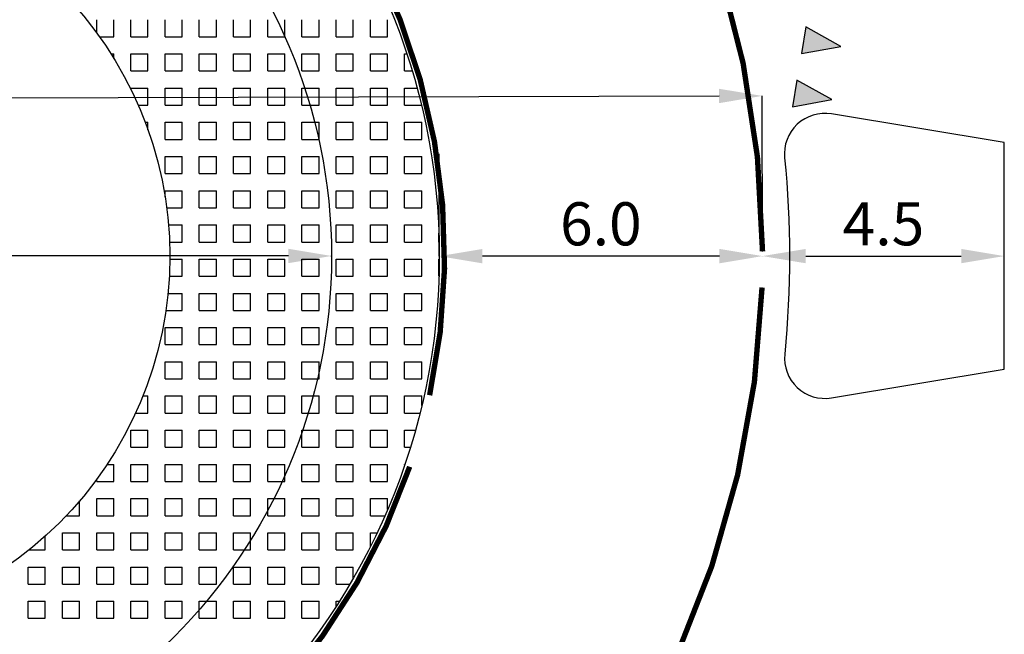
# Model space of a CAD drawing. Units: millimetres. Extents: x 1106 to 1297, y 335 to 472.
# Drawn here: x 1167 to 1185, y 418 to 429 of the extents above; entities that cross this region are included whole.
import ezdxf

# ---------------------------------------------------------------- set-up
doc = ezdxf.new("R2010")
doc.units = ezdxf.units.MM
doc.header["$PDMODE"] = 2
doc.linetypes.add('GANGBANA', pattern=[6, 2, -4])
for name, color, linetype in [('L------H----------A2', 252, 'Continuous'), ('T-------D-N', 4, 'Continuous'), ('T-32BCB-ERN', 4, 'Continuous')]:
    doc.layers.add(name, color=color, linetype=linetype)
doc.layers.add('Z-VAGKSGEJE', color=39, linetype='KANTSTOD-V', lineweight=25)
doc.styles.add('ISO', font='isocp.shx')
doc.styles.add('isocp', font='isocp.shx')
doc.linetypes.add('KANTSTOD-V', pattern='A,2.5,-0.001,[7,ke_lineshapes.shx,S=0.75,R=0,X=0,Y=0]', length=2.501)
doc.dimstyles.new('GB_Planritning', dxfattribs={"dimtxt": 0.8, "dimasz": 0.8, "dimexe": 0, "dimexo": 0, "dimgap": 0.2, "dimtad": 1, "dimzin": 0, "dimdsep": 46, "dimtxsty": 'ISO', "dimcen": 0.2, "dimclrd": 256, "dimclre": 256, "dimclrt": 256, "dimadec": 1, "dimazin": 0, "dimtfac": 1, "dimtofl": 0, "dimtmove": 0, "dimatfit": 3, "dimfxl": 1, "dimtolj": 1, "dimtzin": 0, "dimlwd": -1, "dimlwe": -1, "dimarcsym": 0})

# ---------------------------------------------------------------- blocks, each defined once
blk = doc.blocks.new('*D13')
at = {"layer": 'Defpoints', "color": 0, "transparency": 16777216}
for p in [(1180.75, 427.528), (1144.758, 424.553), (1180.757, 424.641)]:
    blk.add_point(p, dxfattribs=at)
at = {"layer": 'T-------D-N', "transparency": 16777216}
for p, q in [((1144.758, 424.553), (1144.751, 427.441)), ((1145.551, 427.442), (1179.95, 427.526)), ((1180.757, 424.641), (1180.75, 427.528))]:
    blk.add_line(p, q, dxfattribs=at)
for points in [[(1179.95, 427.66), (1179.951, 427.393), (1180.75, 427.528)], [(1145.55, 427.576), (1145.551, 427.309), (1144.751, 427.441)]]:
    blk.add_solid(points, dxfattribs=at)
at = {"layer": 'T-------D-N', "transparency": 16777216, "insert": (1162.749, 428.084), "char_height": 0.8, "attachment_point": 5, "rotation": 0.1396, "style": 'isocp'}
blk.add_mtext('\\A1;36.0', dxfattribs=at)
blk = doc.blocks.new('*D15')
at = {"layer": 'Defpoints', "color": 0, "transparency": 16777216}
for p in [(1152.758, 424.57), (1152.758, 424.563), (1172.758, 424.549)]:
    blk.add_point(p, dxfattribs=at)
at = {"layer": 'T-------D-N', "transparency": 16777216}
for p, q in [((1152.758, 424.563), (1152.758, 424.57)), ((1171.958, 424.557), (1153.558, 424.569)), ((1172.758, 424.549), (1172.758, 424.556))]:
    blk.add_line(p, q, dxfattribs=at)
for points in [[(1153.558, 424.703), (1153.557, 424.436), (1152.758, 424.57)], [(1171.958, 424.69), (1171.957, 424.423), (1172.758, 424.556)]]:
    blk.add_solid(points, dxfattribs=at)
at = {"layer": 'T-------D-N', "transparency": 16777216, "insert": (1162.758, 425.163), "char_height": 0.8, "attachment_point": 5, "rotation": 359.9599, "style": 'isocp'}
blk.add_mtext('\\A1;20.0', dxfattribs=at)
blk = doc.blocks.new('*D16')
at = {"layer": 'Defpoints', "color": 0, "transparency": 16777216}
for p in [(1174.758, 424.553), (1174.758, 424.553), (1180.758, 424.554)]:
    blk.add_point(p, dxfattribs=at)
at = {"layer": 'T-------D-N', "transparency": 16777216}
for p, q in [((1174.758, 424.553), (1174.758, 424.553)), ((1179.958, 424.554), (1175.558, 424.553)), ((1180.758, 424.554), (1180.758, 424.554))]:
    blk.add_line(p, q, dxfattribs=at)
for points in [[(1175.558, 424.686), (1175.558, 424.419), (1174.758, 424.553)], [(1179.958, 424.687), (1179.958, 424.42), (1180.758, 424.554)]]:
    blk.add_solid(points, dxfattribs=at)
at = {"layer": 'T-------D-N', "transparency": 16777216, "insert": (1177.757, 425.153), "char_height": 0.8, "attachment_point": 5, "rotation": 0.0103, "style": 'isocp'}
blk.add_mtext('\\A1;6.0', dxfattribs=at)
blk = doc.blocks.new('*D18')
at = {"layer": 'Defpoints', "color": 0, "transparency": 16777216}
for p in [(1180.758, 424.553), (1185.244, 424.554), (1185.244, 424.553)]:
    blk.add_point(p, dxfattribs=at)
at = {"layer": 'T-------D-N', "transparency": 16777216}
for p, q in [((1180.758, 424.553), (1180.758, 424.554)), ((1181.558, 424.554), (1184.444, 424.554)), ((1185.244, 424.553), (1185.244, 424.554))]:
    blk.add_line(p, q, dxfattribs=at)
for points in [[(1181.558, 424.687), (1181.558, 424.421), (1180.758, 424.554)], [(1184.444, 424.687), (1184.444, 424.421), (1185.244, 424.554)]]:
    blk.add_solid(points, dxfattribs=at)
at = {"layer": 'T-------D-N', "transparency": 16777216, "insert": (1183.001, 425.154), "char_height": 0.8, "attachment_point": 5, "rotation": 359.9989, "style": 'isocp'}
blk.add_mtext('\\A1;4.5', dxfattribs=at)
blk = doc.blocks.new('HAJV')
at = {"color": 4}
blk.add_lwpolyline([(0, 0), (-0.25, 0.7), (0.25, 0.7)], close=True, dxfattribs=at)
blk.add_solid([(0, 0), (0.25, 0.7), (-0.25, 0.7)], dxfattribs=at)

msp = doc.modelspace()

# ---------------------------------------------------------------- linework, layer by layer
at = {"layer": 'L------H----------A2', "linetype": 'Continuous'}
for p, q in [((1168.4, 428.696), (1168.4, 428.942)), ((1168.717, 428.625), (1168.717, 428.942)), ((1169.035, 428.625), (1169.035, 428.942)), ((1169.352, 428.625), (1169.352, 428.942)), ((1169.67, 428.625), (1169.67, 428.942)), ((1169.987, 428.625), (1169.987, 428.942)), ((1170.305, 428.625), (1170.305, 428.942)), ((1170.622, 428.625), (1170.622, 428.942)), ((1170.94, 428.625), (1170.94, 428.942)), ((1171.257, 428.625), (1171.257, 428.942)), ((1171.575, 428.625), (1171.575, 428.942)), ((1171.892, 428.625), (1171.892, 428.942)), ((1172.21, 428.625), (1172.21, 428.942)), ((1172.527, 428.625), (1172.527, 428.942)), ((1172.845, 428.625), (1172.845, 428.942)), ((1173.162, 428.625), (1173.162, 428.942)), ((1173.48, 428.625), (1173.48, 428.942)), ((1173.797, 428.625), (1173.797, 428.942)), ((1168.451, 428.625), (1168.717, 428.625)), ((1169.035, 428.625), (1169.352, 428.625)), ((1169.67, 428.625), (1169.987, 428.625)), ((1170.305, 428.625), (1170.622, 428.625)), ((1170.94, 428.625), (1171.257, 428.625)), ((1171.575, 428.625), (1171.892, 428.625)), ((1172.21, 428.625), (1172.527, 428.625)), ((1172.845, 428.625), (1173.162, 428.625)), ((1173.48, 428.625), (1173.797, 428.625)), ((1168.665, 428.307), (1168.717, 428.307)), ((1168.717, 428.224), (1168.717, 428.307)), ((1169.035, 428.307), (1169.352, 428.307)), ((1169.035, 427.99), (1169.035, 428.307)), ((1169.352, 427.99), (1169.352, 428.307)), ((1169.67, 428.307), (1169.987, 428.307)), ((1169.67, 427.99), (1169.67, 428.307)), ((1169.987, 427.99), (1169.987, 428.307)), ((1170.305, 428.307), (1170.622, 428.307)), ((1170.305, 427.99), (1170.305, 428.307)), ((1170.622, 427.99), (1170.622, 428.307)), ((1170.94, 428.307), (1171.257, 428.307)), ((1170.94, 427.99), (1170.94, 428.307)), ((1171.257, 427.99), (1171.257, 428.307)), ((1171.575, 428.307), (1171.892, 428.307)), ((1171.575, 427.99), (1171.575, 428.307)), ((1171.892, 427.99), (1171.892, 428.307)), ((1172.21, 428.307), (1172.527, 428.307)), ((1172.21, 427.99), (1172.21, 428.307)), ((1172.527, 427.99), (1172.527, 428.307)), ((1172.845, 428.307), (1173.162, 428.307)), ((1172.845, 427.99), (1172.845, 428.307)), ((1173.162, 427.99), (1173.162, 428.307)), ((1173.48, 428.307), (1173.797, 428.307)), ((1173.48, 427.99), (1173.48, 428.307)), ((1173.797, 427.99), (1173.797, 428.307)), ((1174.115, 428.307), (1174.155, 428.307)), ((1174.115, 427.99), (1174.115, 428.307)), ((1169.035, 427.99), (1169.352, 427.99)), ((1169.67, 427.99), (1169.987, 427.99)), ((1170.305, 427.99), (1170.622, 427.99)), ((1170.94, 427.99), (1171.257, 427.99)), ((1171.575, 427.99), (1171.892, 427.99)), ((1172.21, 427.99), (1172.527, 427.99)), ((1172.845, 427.99), (1173.162, 427.99)), ((1173.48, 427.99), (1173.797, 427.99)), ((1174.115, 427.99), (1174.255, 427.99)), ((1169.035, 427.672), (1169.352, 427.672)), ((1169.035, 427.65), (1169.035, 427.672)), ((1169.352, 427.355), (1169.352, 427.672)), ((1169.67, 427.672), (1169.987, 427.672)), ((1169.67, 427.355), (1169.67, 427.672)), ((1169.987, 427.355), (1169.987, 427.672)), ((1170.305, 427.672), (1170.622, 427.672)), ((1170.305, 427.355), (1170.305, 427.672)), ((1170.622, 427.355), (1170.622, 427.672)), ((1170.94, 427.672), (1171.257, 427.672)), ((1170.94, 427.355), (1170.94, 427.672)), ((1171.257, 427.355), (1171.257, 427.672)), ((1171.575, 427.672), (1171.892, 427.672)), ((1171.575, 427.355), (1171.575, 427.672)), ((1171.892, 427.355), (1171.892, 427.672)), ((1172.21, 427.672), (1172.527, 427.672)), ((1172.21, 427.355), (1172.21, 427.672)), ((1172.527, 427.355), (1172.527, 427.672)), ((1172.845, 427.672), (1173.162, 427.672)), ((1172.845, 427.355), (1172.845, 427.672)), ((1173.162, 427.355), (1173.162, 427.672)), ((1173.48, 427.672), (1173.797, 427.672)), ((1173.48, 427.355), (1173.48, 427.672)), ((1173.797, 427.355), (1173.797, 427.672)), ((1174.115, 427.672), (1174.345, 427.672)), ((1174.115, 427.355), (1174.115, 427.672)), ((1169.172, 427.355), (1169.352, 427.355)), ((1169.67, 427.355), (1169.987, 427.355)), ((1170.305, 427.355), (1170.622, 427.355)), ((1170.94, 427.355), (1171.257, 427.355)), ((1171.575, 427.355), (1171.892, 427.355)), ((1172.21, 427.355), (1172.527, 427.355)), ((1172.845, 427.355), (1173.162, 427.355)), ((1173.48, 427.355), (1173.797, 427.355)), ((1174.115, 427.355), (1174.426, 427.355)), ((1169.302, 427.037), (1169.352, 427.037)), ((1169.352, 426.9), (1169.352, 427.037)), ((1169.67, 427.037), (1169.987, 427.037)), ((1169.67, 426.72), (1169.67, 427.037)), ((1169.987, 426.72), (1169.987, 427.037)), ((1170.305, 427.037), (1170.622, 427.037)), ((1170.305, 426.72), (1170.305, 427.037)), ((1170.622, 426.72), (1170.622, 427.037)), ((1170.94, 427.037), (1171.257, 427.037)), ((1170.94, 426.72), (1170.94, 427.037)), ((1171.257, 426.72), (1171.257, 427.037)), ((1171.575, 427.037), (1171.892, 427.037)), ((1171.575, 426.72), (1171.575, 427.037)), ((1171.892, 426.72), (1171.892, 427.037)), ((1172.21, 427.037), (1172.527, 427.037)), ((1172.21, 426.72), (1172.21, 427.037)), ((1172.527, 426.72), (1172.527, 427.037)), ((1172.845, 427.037), (1173.162, 427.037)), ((1172.845, 426.72), (1172.845, 427.037)), ((1173.162, 426.72), (1173.162, 427.037)), ((1173.48, 427.037), (1173.797, 427.037)), ((1173.48, 426.72), (1173.48, 427.037)), ((1173.797, 426.72), (1173.797, 427.037)), ((1174.115, 427.037), (1174.432, 427.037)), ((1174.115, 426.72), (1174.115, 427.037)), ((1174.432, 426.72), (1174.432, 427.037)), ((1169.67, 426.72), (1169.987, 426.72)), ((1170.305, 426.72), (1170.622, 426.72)), ((1170.94, 426.72), (1171.257, 426.72)), ((1171.575, 426.72), (1171.892, 426.72)), ((1172.21, 426.72), (1172.527, 426.72)), ((1172.845, 426.72), (1173.162, 426.72)), ((1173.48, 426.72), (1173.797, 426.72)), ((1174.115, 426.72), (1174.432, 426.72)), ((1169.67, 426.402), (1169.987, 426.402)), ((1169.67, 426.085), (1169.67, 426.402)), ((1169.987, 426.085), (1169.987, 426.402)), ((1170.305, 426.402), (1170.622, 426.402)), ((1170.305, 426.085), (1170.305, 426.402)), ((1170.622, 426.085), (1170.622, 426.402)), ((1170.94, 426.402), (1171.257, 426.402)), ((1170.94, 426.085), (1170.94, 426.402)), ((1171.257, 426.085), (1171.257, 426.402)), ((1171.575, 426.402), (1171.892, 426.402)), ((1171.575, 426.085), (1171.575, 426.402)), ((1171.892, 426.085), (1171.892, 426.402)), ((1172.21, 426.402), (1172.527, 426.402)), ((1172.21, 426.085), (1172.21, 426.402)), ((1172.527, 426.085), (1172.527, 426.402)), ((1172.845, 426.402), (1173.162, 426.402)), ((1172.845, 426.085), (1172.845, 426.402)), ((1173.162, 426.085), (1173.162, 426.402)), ((1173.48, 426.402), (1173.797, 426.402)), ((1173.48, 426.085), (1173.48, 426.402)), ((1173.797, 426.085), (1173.797, 426.402)), ((1174.115, 426.402), (1174.432, 426.402)), ((1174.115, 426.085), (1174.115, 426.402)), ((1174.432, 426.085), (1174.432, 426.402)), ((1169.67, 426.085), (1169.987, 426.085)), ((1170.305, 426.085), (1170.622, 426.085)), ((1170.94, 426.085), (1171.257, 426.085)), ((1171.575, 426.085), (1171.892, 426.085)), ((1172.21, 426.085), (1172.527, 426.085)), ((1172.845, 426.085), (1173.162, 426.085)), ((1173.48, 426.085), (1173.797, 426.085)), ((1174.115, 426.085), (1174.432, 426.085)), ((1169.67, 425.767), (1169.987, 425.767)), ((1169.67, 425.657), (1169.67, 425.767)), ((1169.987, 425.45), (1169.987, 425.767)), ((1170.305, 425.767), (1170.622, 425.767)), ((1170.305, 425.45), (1170.305, 425.767)), ((1170.622, 425.45), (1170.622, 425.767)), ((1170.94, 425.767), (1171.257, 425.767)), ((1170.94, 425.45), (1170.94, 425.767)), ((1171.257, 425.45), (1171.257, 425.767)), ((1171.575, 425.767), (1171.892, 425.767)), ((1171.575, 425.45), (1171.575, 425.767)), ((1171.892, 425.45), (1171.892, 425.767)), ((1172.21, 425.767), (1172.527, 425.767)), ((1172.21, 425.45), (1172.21, 425.767)), ((1172.527, 425.45), (1172.527, 425.767)), ((1172.845, 425.767), (1173.162, 425.767)), ((1172.845, 425.45), (1172.845, 425.767)), ((1173.162, 425.45), (1173.162, 425.767)), ((1173.48, 425.767), (1173.797, 425.767)), ((1173.48, 425.45), (1173.48, 425.767)), ((1173.797, 425.45), (1173.797, 425.767)), ((1174.115, 425.767), (1174.432, 425.767)), ((1174.115, 425.45), (1174.115, 425.767)), ((1174.432, 425.45), (1174.432, 425.767)), ((1169.7, 425.45), (1169.987, 425.45)), ((1170.305, 425.45), (1170.622, 425.45)), ((1170.94, 425.45), (1171.257, 425.45)), ((1171.575, 425.45), (1171.892, 425.45)), ((1172.21, 425.45), (1172.527, 425.45)), ((1172.845, 425.45), (1173.162, 425.45)), ((1173.48, 425.45), (1173.797, 425.45)), ((1174.115, 425.45), (1174.432, 425.45)), ((1169.734, 425.132), (1169.987, 425.132)), ((1169.987, 424.815), (1169.987, 425.132)), ((1170.305, 425.132), (1170.622, 425.132)), ((1170.305, 424.815), (1170.305, 425.132)), ((1170.622, 424.815), (1170.622, 425.132)), ((1170.94, 425.132), (1171.257, 425.132)), ((1170.94, 424.815), (1170.94, 425.132)), ((1171.257, 424.815), (1171.257, 425.132)), ((1171.575, 425.132), (1171.892, 425.132)), ((1171.575, 424.815), (1171.575, 425.132)), ((1171.892, 424.815), (1171.892, 425.132)), ((1172.21, 425.132), (1172.527, 425.132)), ((1172.21, 424.815), (1172.21, 425.132)), ((1172.527, 424.815), (1172.527, 425.132)), ((1172.845, 425.132), (1173.162, 425.132)), ((1172.845, 424.815), (1172.845, 425.132)), ((1173.162, 424.815), (1173.162, 425.132)), ((1173.48, 425.132), (1173.797, 425.132)), ((1173.48, 424.815), (1173.48, 425.132)), ((1173.797, 424.815), (1173.797, 425.132)), ((1174.115, 425.132), (1174.432, 425.132)), ((1174.115, 424.815), (1174.115, 425.132)), ((1174.432, 424.815), (1174.432, 425.132)), ((1174.75, 424.815), (1174.75, 424.978)), ((1169.753, 424.815), (1169.987, 424.815)), ((1170.305, 424.815), (1170.622, 424.815)), ((1170.94, 424.815), (1171.257, 424.815)), ((1171.575, 424.815), (1171.892, 424.815)), ((1172.21, 424.815), (1172.527, 424.815)), ((1172.845, 424.815), (1173.162, 424.815)), ((1173.48, 424.815), (1173.797, 424.815)), ((1174.115, 424.815), (1174.432, 424.815)), ((1174.75, 424.815), (1174.755, 424.815)), ((1169.757, 424.497), (1169.987, 424.497)), ((1169.987, 424.18), (1169.987, 424.497)), ((1170.305, 424.497), (1170.622, 424.497)), ((1170.305, 424.18), (1170.305, 424.497)), ((1170.622, 424.18), (1170.622, 424.497)), ((1170.94, 424.497), (1171.257, 424.497)), ((1170.94, 424.18), (1170.94, 424.497)), ((1171.257, 424.18), (1171.257, 424.497)), ((1171.575, 424.497), (1171.892, 424.497)), ((1171.575, 424.18), (1171.575, 424.497)), ((1171.892, 424.18), (1171.892, 424.497)), ((1172.21, 424.497), (1172.527, 424.497)), ((1172.21, 424.18), (1172.21, 424.497)), ((1172.527, 424.18), (1172.527, 424.497)), ((1172.845, 424.497), (1173.162, 424.497)), ((1172.845, 424.18), (1172.845, 424.497)), ((1173.162, 424.18), (1173.162, 424.497)), ((1173.48, 424.497), (1173.797, 424.497)), ((1173.48, 424.18), (1173.48, 424.497)), ((1173.797, 424.18), (1173.797, 424.497)), ((1174.115, 424.497), (1174.432, 424.497)), ((1174.115, 424.18), (1174.115, 424.497)), ((1174.432, 424.18), (1174.432, 424.497)), ((1174.75, 424.497), (1174.757, 424.497)), ((1174.75, 424.18), (1174.75, 424.497)), ((1169.748, 424.18), (1169.987, 424.18)), ((1170.305, 424.18), (1170.622, 424.18)), ((1170.94, 424.18), (1171.257, 424.18)), ((1171.575, 424.18), (1171.892, 424.18)), ((1172.21, 424.18), (1172.527, 424.18)), ((1172.845, 424.18), (1173.162, 424.18)), ((1173.48, 424.18), (1173.797, 424.18)), ((1174.115, 424.18), (1174.432, 424.18)), ((1174.75, 424.18), (1174.752, 424.18)), ((1169.723, 423.862), (1169.987, 423.862)), ((1169.987, 423.545), (1169.987, 423.862)), ((1170.305, 423.862), (1170.622, 423.862)), ((1170.305, 423.545), (1170.305, 423.862)), ((1170.622, 423.545), (1170.622, 423.862)), ((1170.94, 423.862), (1171.257, 423.862)), ((1170.94, 423.545), (1170.94, 423.862)), ((1171.257, 423.545), (1171.257, 423.862)), ((1171.575, 423.862), (1171.892, 423.862)), ((1171.575, 423.545), (1171.575, 423.862)), ((1171.892, 423.545), (1171.892, 423.862)), ((1172.21, 423.862), (1172.527, 423.862)), ((1172.21, 423.545), (1172.21, 423.862)), ((1172.527, 423.545), (1172.527, 423.862)), ((1172.845, 423.862), (1173.162, 423.862)), ((1172.845, 423.545), (1172.845, 423.862)), ((1173.162, 423.545), (1173.162, 423.862)), ((1173.48, 423.862), (1173.797, 423.862)), ((1173.48, 423.545), (1173.48, 423.862)), ((1173.797, 423.545), (1173.797, 423.862)), ((1174.115, 423.862), (1174.432, 423.862)), ((1174.115, 423.545), (1174.115, 423.862)), ((1174.432, 423.545), (1174.432, 423.862)), ((1169.685, 423.545), (1169.987, 423.545)), ((1170.305, 423.545), (1170.622, 423.545)), ((1170.94, 423.545), (1171.257, 423.545)), ((1171.575, 423.545), (1171.892, 423.545)), ((1172.21, 423.545), (1172.527, 423.545)), ((1172.845, 423.545), (1173.162, 423.545)), ((1173.48, 423.545), (1173.797, 423.545)), ((1174.115, 423.545), (1174.432, 423.545)), ((1169.67, 423.227), (1169.987, 423.227)), ((1169.67, 422.91), (1169.67, 423.227)), ((1169.987, 422.91), (1169.987, 423.227)), ((1170.305, 423.227), (1170.622, 423.227)), ((1170.305, 422.91), (1170.305, 423.227)), ((1170.622, 422.91), (1170.622, 423.227)), ((1170.94, 423.227), (1171.257, 423.227)), ((1170.94, 422.91), (1170.94, 423.227)), ((1171.257, 422.91), (1171.257, 423.227)), ((1171.575, 423.227), (1171.892, 423.227)), ((1171.575, 422.91), (1171.575, 423.227)), ((1171.892, 422.91), (1171.892, 423.227)), ((1172.21, 423.227), (1172.527, 423.227)), ((1172.21, 422.91), (1172.21, 423.227)), ((1172.527, 422.91), (1172.527, 423.227)), ((1172.845, 423.227), (1173.162, 423.227)), ((1172.845, 422.91), (1172.845, 423.227)), ((1173.162, 422.91), (1173.162, 423.227)), ((1173.48, 423.227), (1173.797, 423.227)), ((1173.48, 422.91), (1173.48, 423.227)), ((1173.797, 422.91), (1173.797, 423.227)), ((1174.115, 423.227), (1174.432, 423.227)), ((1174.115, 422.91), (1174.115, 423.227)), ((1174.432, 422.91), (1174.432, 423.227)), ((1169.67, 422.91), (1169.987, 422.91)), ((1170.305, 422.91), (1170.622, 422.91)), ((1170.94, 422.91), (1171.257, 422.91)), ((1171.575, 422.91), (1171.892, 422.91)), ((1172.21, 422.91), (1172.527, 422.91)), ((1172.845, 422.91), (1173.162, 422.91)), ((1173.48, 422.91), (1173.797, 422.91)), ((1174.115, 422.91), (1174.432, 422.91)), ((1169.67, 422.592), (1169.987, 422.592)), ((1169.67, 422.275), (1169.67, 422.592)), ((1169.987, 422.275), (1169.987, 422.592)), ((1170.305, 422.592), (1170.622, 422.592)), ((1170.305, 422.275), (1170.305, 422.592)), ((1170.622, 422.275), (1170.622, 422.592)), ((1170.94, 422.592), (1171.257, 422.592)), ((1170.94, 422.275), (1170.94, 422.592)), ((1171.257, 422.275), (1171.257, 422.592)), ((1171.575, 422.592), (1171.892, 422.592)), ((1171.575, 422.275), (1171.575, 422.592)), ((1171.892, 422.275), (1171.892, 422.592)), ((1172.21, 422.592), (1172.527, 422.592)), ((1172.21, 422.275), (1172.21, 422.592)), ((1172.527, 422.275), (1172.527, 422.592)), ((1172.845, 422.592), (1173.162, 422.592)), ((1172.845, 422.275), (1172.845, 422.592)), ((1173.162, 422.275), (1173.162, 422.592)), ((1173.48, 422.592), (1173.797, 422.592)), ((1173.48, 422.275), (1173.48, 422.592)), ((1173.797, 422.275), (1173.797, 422.592)), ((1174.115, 422.592), (1174.432, 422.592)), ((1174.115, 422.275), (1174.115, 422.592)), ((1174.432, 422.275), (1174.432, 422.592)), ((1169.67, 422.275), (1169.987, 422.275)), ((1170.305, 422.275), (1170.622, 422.275)), ((1170.94, 422.275), (1171.257, 422.275)), ((1171.575, 422.275), (1171.892, 422.275)), ((1172.21, 422.275), (1172.527, 422.275)), ((1172.845, 422.275), (1173.162, 422.275)), ((1173.48, 422.275), (1173.797, 422.275)), ((1174.115, 422.275), (1174.432, 422.275)), ((1169.259, 421.957), (1169.352, 421.957)), ((1169.352, 421.64), (1169.352, 421.957)), ((1169.67, 421.957), (1169.987, 421.957)), ((1169.67, 421.64), (1169.67, 421.957)), ((1169.987, 421.64), (1169.987, 421.957)), ((1170.305, 421.957), (1170.622, 421.957)), ((1170.305, 421.64), (1170.305, 421.957)), ((1170.622, 421.64), (1170.622, 421.957)), ((1170.94, 421.957), (1171.257, 421.957)), ((1170.94, 421.64), (1170.94, 421.957)), ((1171.257, 421.64), (1171.257, 421.957)), ((1171.575, 421.957), (1171.892, 421.957)), ((1171.575, 421.64), (1171.575, 421.957)), ((1171.892, 421.64), (1171.892, 421.957)), ((1172.21, 421.957), (1172.527, 421.957)), ((1172.21, 421.64), (1172.21, 421.957)), ((1172.527, 421.64), (1172.527, 421.957)), ((1172.845, 421.957), (1173.162, 421.957)), ((1172.845, 421.64), (1172.845, 421.957)), ((1173.162, 421.64), (1173.162, 421.957)), ((1173.48, 421.957), (1173.797, 421.957)), ((1173.48, 421.64), (1173.48, 421.957)), ((1173.797, 421.64), (1173.797, 421.957)), ((1174.115, 421.957), (1174.432, 421.957)), ((1174.115, 421.64), (1174.115, 421.957)), ((1174.432, 421.779), (1174.432, 421.957)), ((1169.123, 421.64), (1169.352, 421.64)), ((1169.67, 421.64), (1169.987, 421.64)), ((1170.305, 421.64), (1170.622, 421.64)), ((1170.94, 421.64), (1171.257, 421.64)), ((1171.575, 421.64), (1171.892, 421.64)), ((1172.21, 421.64), (1172.527, 421.64)), ((1172.845, 421.64), (1173.162, 421.64)), ((1173.48, 421.64), (1173.797, 421.64)), ((1174.115, 421.64), (1174.399, 421.64)), ((1169.035, 421.322), (1169.352, 421.322)), ((1169.035, 421.005), (1169.035, 421.322)), ((1169.352, 421.005), (1169.352, 421.322)), ((1169.67, 421.322), (1169.987, 421.322)), ((1169.67, 421.005), (1169.67, 421.322)), ((1169.987, 421.005), (1169.987, 421.322)), ((1170.305, 421.322), (1170.622, 421.322)), ((1170.305, 421.005), (1170.305, 421.322)), ((1170.622, 421.005), (1170.622, 421.322)), ((1170.94, 421.322), (1171.257, 421.322)), ((1170.94, 421.005), (1170.94, 421.322)), ((1171.257, 421.005), (1171.257, 421.322)), ((1171.575, 421.322), (1171.892, 421.322)), ((1171.575, 421.005), (1171.575, 421.322)), ((1171.892, 421.005), (1171.892, 421.322)), ((1172.21, 421.322), (1172.527, 421.322)), ((1172.21, 421.005), (1172.21, 421.322)), ((1172.527, 421.005), (1172.527, 421.322)), ((1172.845, 421.322), (1173.162, 421.322)), ((1172.845, 421.005), (1172.845, 421.322)), ((1173.162, 421.005), (1173.162, 421.322)), ((1173.48, 421.322), (1173.797, 421.322)), ((1173.48, 421.005), (1173.48, 421.322)), ((1173.797, 421.005), (1173.797, 421.322)), ((1174.115, 421.322), (1174.315, 421.322)), ((1174.115, 421.005), (1174.115, 421.322)), ((1169.035, 421.005), (1169.352, 421.005)), ((1169.67, 421.005), (1169.987, 421.005)), ((1170.305, 421.005), (1170.622, 421.005)), ((1170.94, 421.005), (1171.257, 421.005)), ((1171.575, 421.005), (1171.892, 421.005)), ((1172.21, 421.005), (1172.527, 421.005)), ((1172.845, 421.005), (1173.162, 421.005)), ((1173.48, 421.005), (1173.797, 421.005)), ((1174.115, 421.005), (1174.221, 421.005)), ((1168.593, 420.687), (1168.717, 420.687)), ((1168.717, 420.37), (1168.717, 420.687)), ((1169.035, 420.687), (1169.352, 420.687)), ((1169.035, 420.37), (1169.035, 420.687)), ((1169.352, 420.37), (1169.352, 420.687)), ((1169.67, 420.687), (1169.987, 420.687)), ((1169.67, 420.37), (1169.67, 420.687)), ((1169.987, 420.37), (1169.987, 420.687)), ((1170.305, 420.687), (1170.622, 420.687)), ((1170.305, 420.37), (1170.305, 420.687)), ((1170.622, 420.37), (1170.622, 420.687)), ((1170.94, 420.687), (1171.257, 420.687)), ((1170.94, 420.37), (1170.94, 420.687)), ((1171.257, 420.37), (1171.257, 420.687)), ((1171.575, 420.687), (1171.892, 420.687)), ((1171.575, 420.37), (1171.575, 420.687)), ((1171.892, 420.37), (1171.892, 420.687)), ((1172.21, 420.687), (1172.527, 420.687)), ((1172.21, 420.37), (1172.21, 420.687)), ((1172.527, 420.37), (1172.527, 420.687)), ((1172.845, 420.687), (1173.162, 420.687)), ((1172.845, 420.37), (1172.845, 420.687)), ((1173.162, 420.37), (1173.162, 420.687)), ((1173.48, 420.687), (1173.797, 420.687)), ((1173.48, 420.37), (1173.48, 420.687)), ((1173.797, 420.37), (1173.797, 420.687)), ((1174.115, 420.687), (1174.118, 420.687)), ((1174.115, 420.679), (1174.115, 420.687)), ((1168.4, 420.37), (1168.4, 420.41)), ((1168.4, 420.37), (1168.717, 420.37)), ((1169.035, 420.37), (1169.352, 420.37)), ((1169.67, 420.37), (1169.987, 420.37)), ((1170.305, 420.37), (1170.622, 420.37)), ((1170.94, 420.37), (1171.257, 420.37)), ((1171.575, 420.37), (1171.892, 420.37)), ((1172.21, 420.37), (1172.527, 420.37)), ((1172.845, 420.37), (1173.162, 420.37)), ((1173.48, 420.37), (1173.797, 420.37)), ((1168.082, 419.735), (1168.082, 420.009)), ((1168.4, 420.052), (1168.717, 420.052)), ((1168.4, 419.735), (1168.4, 420.052)), ((1168.717, 419.735), (1168.717, 420.052)), ((1169.035, 420.052), (1169.352, 420.052)), ((1169.035, 419.735), (1169.035, 420.052)), ((1169.352, 419.735), (1169.352, 420.052)), ((1169.67, 420.052), (1169.987, 420.052)), ((1169.67, 419.735), (1169.67, 420.052)), ((1169.987, 419.735), (1169.987, 420.052)), ((1170.305, 420.052), (1170.622, 420.052)), ((1170.305, 419.735), (1170.305, 420.052)), ((1170.622, 419.735), (1170.622, 420.052)), ((1170.94, 420.052), (1171.257, 420.052)), ((1170.94, 419.735), (1170.94, 420.052)), ((1171.257, 419.735), (1171.257, 420.052)), ((1171.575, 420.052), (1171.892, 420.052)), ((1171.575, 419.735), (1171.575, 420.052)), ((1171.892, 419.735), (1171.892, 420.052)), ((1172.21, 420.052), (1172.527, 420.052)), ((1172.21, 419.735), (1172.21, 420.052)), ((1172.527, 419.735), (1172.527, 420.052)), ((1172.845, 420.052), (1173.162, 420.052)), ((1172.845, 419.735), (1172.845, 420.052)), ((1173.162, 419.735), (1173.162, 420.052)), ((1173.48, 420.052), (1173.797, 420.052)), ((1173.48, 419.735), (1173.48, 420.052)), ((1173.797, 419.85), (1173.797, 420.052)), ((1167.836, 419.735), (1168.082, 419.735)), ((1168.4, 419.735), (1168.717, 419.735)), ((1169.035, 419.735), (1169.352, 419.735)), ((1169.67, 419.735), (1169.987, 419.735)), ((1170.305, 419.735), (1170.622, 419.735)), ((1170.94, 419.735), (1171.257, 419.735)), ((1171.575, 419.735), (1171.892, 419.735)), ((1172.21, 419.735), (1172.527, 419.735)), ((1172.845, 419.735), (1173.162, 419.735)), ((1173.48, 419.735), (1173.748, 419.735)), ((1167.447, 419.1), (1167.447, 419.356)), ((1167.765, 419.417), (1168.082, 419.417)), ((1167.765, 419.1), (1167.765, 419.417)), ((1168.082, 419.1), (1168.082, 419.417)), ((1168.4, 419.417), (1168.717, 419.417)), ((1168.4, 419.1), (1168.4, 419.417)), ((1168.717, 419.1), (1168.717, 419.417)), ((1169.035, 419.417), (1169.352, 419.417)), ((1169.035, 419.1), (1169.035, 419.417)), ((1169.352, 419.1), (1169.352, 419.417)), ((1169.67, 419.417), (1169.987, 419.417)), ((1169.67, 419.1), (1169.67, 419.417)), ((1169.987, 419.1), (1169.987, 419.417)), ((1170.305, 419.417), (1170.622, 419.417)), ((1170.305, 419.1), (1170.305, 419.417)), ((1170.622, 419.1), (1170.622, 419.417)), ((1170.94, 419.417), (1171.257, 419.417)), ((1170.94, 419.1), (1170.94, 419.417)), ((1171.257, 419.1), (1171.257, 419.417)), ((1171.575, 419.417), (1171.892, 419.417)), ((1171.575, 419.1), (1171.575, 419.417)), ((1171.892, 419.1), (1171.892, 419.417)), ((1172.21, 419.417), (1172.527, 419.417)), ((1172.21, 419.1), (1172.21, 419.417)), ((1172.527, 419.1), (1172.527, 419.417)), ((1172.845, 419.417), (1173.162, 419.417)), ((1172.845, 419.1), (1172.845, 419.417)), ((1173.162, 419.1), (1173.162, 419.417)), ((1173.48, 419.417), (1173.603, 419.417)), ((1173.48, 419.165), (1173.48, 419.417)), ((1167.147, 419.1), (1167.447, 419.1)), ((1167.765, 419.1), (1168.082, 419.1)), ((1168.4, 419.1), (1168.717, 419.1)), ((1169.035, 419.1), (1169.352, 419.1)), ((1169.67, 419.1), (1169.987, 419.1)), ((1170.305, 419.1), (1170.622, 419.1)), ((1170.94, 419.1), (1171.257, 419.1)), ((1171.575, 419.1), (1171.892, 419.1)), ((1172.21, 419.1), (1172.527, 419.1)), ((1172.845, 419.1), (1173.162, 419.1)), ((1167.13, 418.782), (1167.447, 418.782)), ((1167.13, 418.465), (1167.13, 418.782)), ((1167.447, 418.465), (1167.447, 418.782)), ((1167.765, 418.782), (1168.082, 418.782)), ((1167.765, 418.465), (1167.765, 418.782)), ((1168.082, 418.465), (1168.082, 418.782)), ((1168.4, 418.782), (1168.717, 418.782)), ((1168.4, 418.465), (1168.4, 418.782)), ((1168.717, 418.465), (1168.717, 418.782)), ((1169.035, 418.782), (1169.352, 418.782)), ((1169.035, 418.465), (1169.035, 418.782)), ((1169.352, 418.465), (1169.352, 418.782)), ((1169.67, 418.782), (1169.987, 418.782)), ((1169.67, 418.465), (1169.67, 418.782)), ((1169.987, 418.465), (1169.987, 418.782)), ((1170.305, 418.782), (1170.622, 418.782)), ((1170.305, 418.465), (1170.305, 418.782)), ((1170.622, 418.465), (1170.622, 418.782)), ((1170.94, 418.782), (1171.257, 418.782)), ((1170.94, 418.465), (1170.94, 418.782)), ((1171.257, 418.465), (1171.257, 418.782)), ((1171.575, 418.782), (1171.892, 418.782)), ((1171.575, 418.465), (1171.575, 418.782)), ((1171.892, 418.465), (1171.892, 418.782)), ((1172.21, 418.782), (1172.527, 418.782)), ((1172.21, 418.465), (1172.21, 418.782)), ((1172.527, 418.465), (1172.527, 418.782)), ((1172.845, 418.782), (1173.162, 418.782)), ((1172.845, 418.465), (1172.845, 418.782)), ((1173.162, 418.575), (1173.162, 418.782)), ((1167.13, 418.465), (1167.447, 418.465)), ((1167.765, 418.465), (1168.082, 418.465)), ((1168.4, 418.465), (1168.717, 418.465)), ((1169.035, 418.465), (1169.352, 418.465)), ((1169.67, 418.465), (1169.987, 418.465)), ((1170.305, 418.465), (1170.622, 418.465)), ((1170.94, 418.465), (1171.257, 418.465)), ((1171.575, 418.465), (1171.892, 418.465)), ((1172.21, 418.465), (1172.527, 418.465)), ((1172.845, 418.465), (1173.099, 418.465)), ((1167.13, 418.147), (1167.447, 418.147)), ((1167.13, 417.83), (1167.13, 418.147)), ((1167.447, 417.83), (1167.447, 418.147)), ((1167.765, 418.147), (1168.082, 418.147)), ((1167.765, 417.83), (1167.765, 418.147)), ((1168.082, 417.83), (1168.082, 418.147)), ((1168.4, 418.147), (1168.717, 418.147)), ((1168.4, 417.83), (1168.4, 418.147)), ((1168.717, 417.83), (1168.717, 418.147)), ((1169.035, 418.147), (1169.352, 418.147)), ((1169.035, 417.83), (1169.035, 418.147)), ((1169.352, 417.83), (1169.352, 418.147)), ((1169.67, 418.147), (1169.987, 418.147)), ((1169.67, 417.83), (1169.67, 418.147)), ((1169.987, 417.83), (1169.987, 418.147)), ((1170.305, 418.147), (1170.622, 418.147)), ((1170.305, 417.83), (1170.305, 418.147)), ((1170.622, 417.83), (1170.622, 418.147)), ((1170.94, 418.147), (1171.257, 418.147)), ((1170.94, 417.83), (1170.94, 418.147)), ((1171.257, 417.83), (1171.257, 418.147)), ((1171.575, 418.147), (1171.892, 418.147)), ((1171.575, 417.83), (1171.575, 418.147)), ((1171.892, 417.83), (1171.892, 418.147)), ((1172.21, 418.147), (1172.527, 418.147)), ((1172.21, 417.83), (1172.21, 418.147)), ((1172.527, 417.83), (1172.527, 418.147)), ((1172.845, 418.147), (1172.905, 418.147)), ((1172.845, 418.054), (1172.845, 418.147)), ((1167.13, 417.83), (1167.447, 417.83)), ((1167.765, 417.83), (1168.082, 417.83)), ((1168.4, 417.83), (1168.717, 417.83)), ((1169.035, 417.83), (1169.352, 417.83)), ((1169.67, 417.83), (1169.987, 417.83)), ((1170.305, 417.83), (1170.622, 417.83)), ((1170.94, 417.83), (1171.257, 417.83)), ((1171.575, 417.83), (1171.892, 417.83)), ((1172.21, 417.83), (1172.527, 417.83))]:
    msp.add_line(p, q, dxfattribs=at)
at = {"layer": 'T-------D-N', "flags": 128}
msp.add_lwpolyline([(1174.758, 424.553), (1174.758, 426.451)], dxfattribs=at)
at = {"layer": 'T-32BCB-ERN', "color": 4, "linetype": 'GANGBANA', "const_width": 0.1, "flags": 128}
msp.add_lwpolyline([(1180.757, 424.641, 107.365614), (1180.748, 423.97)], format="xyb", dxfattribs=at)
at = {"layer": 'T-32BCB-ERN', "color": 4, "linetype": 'GANGBANA', "const_width": 0.1}
msp.add_lwpolyline([(1174.579, 421.971, 35.084424), (1174.209, 420.644)], format="xyb", dxfattribs=at)
at = {"layer": 'T-32BCB-ERN', "color": 4, "linetype": 'GANGBANA'}
msp.add_lwpolyline([(1149.534, 412.341, 0.670855), (1180.748, 423.97)], format="xyb", dxfattribs=at)
at = {"layer": 'Z-VAGKSGEJE', "flags": 128}
msp.add_lwpolyline([(1182.037, 421.922), (1185.244, 422.453), (1185.243, 426.663), (1182.036, 427.193, 0.493428), (1181.167, 426.379, -0.049363), (1181.168, 422.735, 0.493428)], format="xyb", close=True, dxfattribs=at)
at = {"layer": 'Z-VAGKSGEJE'}
for radius in [12, 10, 7]:
    msp.add_circle((1162.758, 424.553), radius, dxfattribs=at)

# ---------------------------------------------------------------- block references
at = {"layer": 'T-32BCB-ERN', "color": 4, "xscale": -1, "rotation": 80.44069237945804}
for p in [(1182.211, 428.444), (1182.045, 427.458)]:
    msp.add_blockref('HAJV', p, dxfattribs=at)

# ---------------------------------------------------------------- dimensions: what is measured, and where the dimension line sits
at = {"layer": 'T-------D-N'}
for p1, p2, distance, picture, middle in [((1144.758, 424.553), (1180.757, 424.641), 2.887, '*D13', (1162.749, 428.084)), ((1172.758, 424.549), (1152.758, 424.563), -0.007, '*D15', (1162.758, 425.163)), ((1180.758, 424.554), (1174.758, 424.553), 0, '*D16', (1177.757, 425.153)), ((1180.758, 424.553), (1185.244, 424.553), 0.001, '*D18', (1183.001, 425.154))]:
    dim = msp.add_aligned_dim(p1=p1, p2=p2, distance=distance, dimstyle='GB_Planritning', override={"dimdec": 1, "dimtxsty": 'isocp'}, dxfattribs=at)
    dim.commit()
    dim.dimension.update_dxf_attribs({"geometry": picture, "text_midpoint": middle})

doc.saveas('drawing.dxf')
